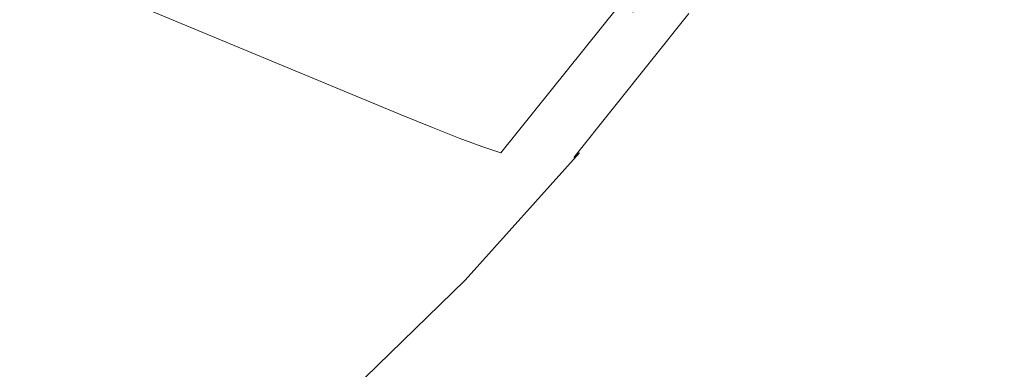
# Model space of a CAD drawing. Extents: x -1393 to 2, y -900 to 0.
# Drawn here: x -1233 to -1216, y -250 to -244 of the extents above; entities that cross this region are included whole.
import ezdxf

# ---------------------------------------------------------------- set-up
doc = ezdxf.new("R2010")
doc.units = 0
doc.header["$LTSCALE"] = 500
doc.header["$MEASUREMENT"] = 0
doc.layers.add('RIMA_CERAMIKA', color=7, linetype='Continuous')
doc.layers.add('RIMA_CHROM', color=7, linetype='Continuous')

msp = doc.modelspace()

# ---------------------------------------------------------------- linework, layer by layer
at = {"layer": 'RIMA_CERAMIKA', "lineweight": 0, "invisible_edges": 15}
for points in [[(-1252.243, -234.371, 329.485), (-1218.624, -248.917, 255.387), (-1212.718, -234.581, 255.387), (-1246.017, -218.652, 329.486)], [(-1223.6, -262.626, 255.387), (-1218.624, -248.917, 255.387), (-1252.243, -234.371, 329.485), (-1257.474, -249.304, 329.485)], [(-1212.718, -234.581, 255.387), (-1218.624, -248.917, 255.387), (-1200.252, -257.138, 213.07), (-1194.5, -243.667, 213.07)], [(-1200.252, -257.138, 213.07), (-1218.624, -248.917, 255.387), (-1223.6, -262.626, 255.387), (-1205.108, -270.101, 213.07)], [(-1261.809, -263.365, 329.485), (-1227.736, -275.614, 255.387), (-1223.6, -262.626, 255.387), (-1257.474, -249.304, 329.485)]]:
    msp.add_3dface(points, dxfattribs=at)
at = {"layer": 'RIMA_CHROM', "lineweight": 0}
for points, invisible_edges in [([(-1226.359, -245.618, 313.064), (-1238.047, -240.758, 308.652), (-1236.069, -238.289, 306.461), (-1224.38, -243.15, 310.872)], 14), ([(-1226.359, -245.618, 313.064), (-1228.329, -247.809, 315.505), (-1240.017, -242.948, 311.093), (-1238.047, -240.758, 308.652)], 15), ([(-1220.445, -241.574, 315.887), (-1222.179, -243.737, 317.808), (-1222.266, -244.03, 317.487), (-1220.51, -241.839, 315.541)], 15), ([(-1220.51, -241.839, 315.541), (-1222.266, -244.03, 317.487), (-1222.355, -244.307, 317.179), (-1220.578, -242.089, 315.21)], 15), ([(-1223.463, -244.222, 321.24), (-1221.834, -242.412, 319.223), (-1221.75, -242.043, 319.608), (-1223.351, -243.822, 321.592)], 15), ([(-1220.646, -242.324, 314.894), (-1220.578, -242.089, 315.21), (-1222.355, -244.307, 317.179), (-1222.444, -244.567, 316.885)], 15), ([(-1220.717, -242.545, 314.592), (-1220.646, -242.324, 314.894), (-1222.444, -244.567, 316.885), (-1222.533, -244.812, 316.605)], 15), ([(-1225.45, -243.598, 327.908), (-1225.624, -244.146, 327.586), (-1224.226, -242.987, 325.475), (-1224.083, -242.465, 325.845)], 15), ([(-1223.017, -242.53, 322.713), (-1224.51, -243.984, 324.761), (-1224.652, -244.459, 324.417), (-1223.128, -242.976, 322.329)], 15), ([(-1221.919, -242.766, 318.85), (-1221.834, -242.412, 319.223), (-1223.463, -244.222, 321.24), (-1223.574, -244.605, 320.9)], 15), ([(-1220.717, -242.545, 314.592), (-1222.533, -244.812, 316.605), (-1222.623, -245.04, 316.339), (-1220.789, -242.751, 314.307)], 15), ([(-1223.574, -244.605, 320.9), (-1223.685, -244.972, 320.571), (-1222.005, -243.105, 318.49), (-1221.919, -242.766, 318.85)], 15), ([(-1220.789, -242.751, 314.307), (-1222.623, -245.04, 316.339), (-1222.713, -245.251, 316.087), (-1220.862, -242.941, 314.036)], 15), ([(-1240.017, -242.948, 311.093), (-1228.329, -247.809, 315.505), (-1230.274, -249.701, 318.171), (-1241.962, -244.839, 313.759)], 15), ([(-1233.756, -243.598, 347.03), (-1233.071, -244.489, 344.601), (-1232.715, -243.904, 344.536), (-1233.383, -243.035, 346.907)], 15), ([(-1225.273, -243.035, 328.238), (-1226.563, -243.904, 330.375), (-1226.771, -244.489, 330.097), (-1225.45, -243.598, 327.908)], 15), ([(-1225.798, -244.677, 327.27), (-1224.368, -243.493, 325.114), (-1224.226, -242.987, 325.475), (-1225.624, -244.146, 327.586)], 15), ([(-1223.128, -242.976, 322.329), (-1224.652, -244.459, 324.417), (-1224.792, -244.917, 324.083), (-1223.24, -243.407, 321.955)], 15), ([(-1220.862, -242.941, 314.036), (-1222.713, -245.251, 316.087), (-1222.803, -245.446, 315.85), (-1220.937, -243.116, 313.781)], 15), ([(-1225.828, -245.832, 313.27), (-1226.359, -245.618, 313.064), (-1224.38, -243.15, 310.872), (-1223.85, -243.364, 311.078)], 14), ([(-1223.796, -245.323, 320.253), (-1222.091, -243.429, 318.142), (-1222.005, -243.105, 318.49), (-1223.685, -244.972, 320.571)], 15), ([(-1221.013, -243.276, 313.542), (-1220.937, -243.116, 313.781), (-1222.803, -245.446, 315.85), (-1222.894, -245.624, 315.626)], 15), ([(-1231.93, -244.532, 342.129), (-1231.587, -243.916, 342.121), (-1232.353, -243.304, 344.468), (-1232.715, -243.904, 344.536)], 15), ([(-1231.587, -243.916, 342.121), (-1230.717, -244.286, 339.762), (-1230.392, -243.645, 339.814), (-1231.24, -243.284, 342.111)], 15), ([(-1227.313, -243.284, 333.073), (-1228.419, -243.645, 335.273), (-1228.691, -244.286, 335.1), (-1227.556, -243.916, 332.841)], 15), ([(-1226.563, -243.904, 330.375), (-1226.354, -243.304, 330.659), (-1227.556, -243.916, 332.841), (-1227.796, -244.532, 332.612)], 15), ([(-1223.85, -243.364, 311.078), (-1223.401, -243.541, 311.259), (-1225.378, -246.008, 313.449), (-1225.828, -245.832, 313.27)], 15), ([(-1221.013, -243.276, 313.542), (-1222.894, -245.624, 315.626), (-1222.985, -245.785, 315.418), (-1221.09, -243.421, 313.319)], 15), ([(-1225.969, -245.193, 326.963), (-1224.51, -243.984, 324.761), (-1224.368, -243.493, 325.114), (-1225.798, -244.677, 327.27)], 15), ([(-1223.401, -243.541, 311.259), (-1223.021, -243.684, 311.418), (-1224.997, -246.15, 313.607), (-1225.378, -246.008, 313.449)], 15), ([(-1223.24, -243.407, 321.955), (-1224.792, -244.917, 324.083), (-1224.931, -245.36, 323.758), (-1223.351, -243.822, 321.592)], 15), ([(-1223.906, -245.657, 319.947), (-1222.179, -243.737, 317.808), (-1222.091, -243.429, 318.142), (-1223.796, -245.323, 320.253)], 15), ([(-1221.169, -243.55, 313.111), (-1223.076, -245.93, 315.224), (-1223.167, -246.057, 315.045), (-1221.249, -243.663, 312.92)], 15), ([(-1221.09, -243.421, 313.319), (-1222.985, -245.785, 315.418), (-1223.076, -245.93, 315.224), (-1221.169, -243.55, 313.111)], 15), ([(-1229.749, -244.411, 337.414), (-1229.449, -243.766, 337.527), (-1230.392, -243.645, 339.814), (-1230.717, -244.286, 339.762)], 15), ([(-1229.749, -244.411, 337.414), (-1228.691, -244.286, 335.1), (-1228.419, -243.645, 335.273), (-1229.449, -243.766, 337.527)], 15), ([(-1225.45, -243.598, 327.908), (-1226.771, -244.489, 330.097), (-1226.976, -245.057, 329.824), (-1225.624, -244.146, 327.586)], 15), ([(-1222.702, -243.796, 311.561), (-1224.677, -246.26, 313.749), (-1224.997, -246.15, 313.607), (-1223.021, -243.684, 311.418)], 12), ([(-1222.266, -244.03, 317.487), (-1222.179, -243.737, 317.808), (-1223.906, -245.657, 319.947), (-1224.016, -245.974, 319.654)], 15), ([(-1221.33, -243.761, 312.745), (-1221.249, -243.663, 312.92), (-1223.167, -246.057, 315.045), (-1223.258, -246.167, 314.882)], 15), ([(-1232.715, -243.904, 344.536), (-1233.071, -244.489, 344.601), (-1232.267, -245.131, 342.136), (-1231.93, -244.532, 342.129)], 15), ([(-1226.771, -244.489, 330.097), (-1226.563, -243.904, 330.375), (-1227.796, -244.532, 332.612), (-1228.033, -245.131, 332.389)], 15), ([(-1223.351, -243.822, 321.592), (-1224.931, -245.36, 323.758), (-1225.069, -245.785, 323.443), (-1223.463, -244.222, 321.24)], 15), ([(-1222.434, -243.881, 311.693), (-1224.406, -246.342, 313.878), (-1224.677, -246.26, 313.749), (-1222.702, -243.796, 311.561)], 7), ([(-1224.175, -246.398, 314), (-1224.406, -246.342, 313.878), (-1222.434, -243.881, 311.693), (-1222.206, -243.941, 311.818)], 15), ([(-1221.412, -243.843, 312.587), (-1223.349, -246.26, 314.733), (-1223.445, -246.335, 314.596), (-1221.5, -243.908, 312.442)], 11), ([(-1221.33, -243.761, 312.745), (-1223.258, -246.167, 314.882), (-1223.349, -246.26, 314.733), (-1221.412, -243.843, 312.587)], 15), ([(-1231.037, -244.912, 339.71), (-1230.717, -244.286, 339.762), (-1231.587, -243.916, 342.121), (-1231.93, -244.532, 342.129)], 15), ([(-1227.556, -243.916, 332.841), (-1228.691, -244.286, 335.1), (-1228.96, -244.912, 334.929), (-1227.796, -244.532, 332.612)], 15), ([(-1225.969, -245.193, 326.963), (-1226.139, -245.692, 326.663), (-1224.652, -244.459, 324.417), (-1224.51, -243.984, 324.761)], 15), ([(-1223.979, -246.43, 314.117), (-1224.175, -246.398, 314), (-1222.206, -243.941, 311.818), (-1222.013, -243.977, 311.938)], 15), ([(-1222.355, -244.307, 317.179), (-1222.266, -244.03, 317.487), (-1224.016, -245.974, 319.654), (-1224.125, -246.274, 319.372)], 15), ([(-1221.851, -243.99, 312.058), (-1223.813, -246.439, 314.232), (-1223.979, -246.43, 314.117), (-1222.013, -243.977, 311.938)], 15), ([(-1221.715, -243.983, 312.18), (-1223.672, -246.425, 314.349), (-1223.813, -246.439, 314.232), (-1221.851, -243.99, 312.058)], 15), ([(-1221.715, -243.983, 312.18), (-1221.6, -243.955, 312.307), (-1223.551, -246.39, 314.469), (-1223.672, -246.425, 314.349)], 15), ([(-1221.5, -243.908, 312.442), (-1223.445, -246.335, 314.596), (-1223.551, -246.39, 314.469), (-1221.6, -243.955, 312.307)], 15), ([(-1225.798, -244.677, 327.27), (-1225.624, -244.146, 327.586), (-1226.976, -245.057, 329.824), (-1227.179, -245.609, 329.558)], 15), ([(-1225.069, -245.785, 323.443), (-1225.207, -246.194, 323.138), (-1223.574, -244.605, 320.9), (-1223.463, -244.222, 321.24)], 15), ([(-1230.044, -245.04, 337.302), (-1229.749, -244.411, 337.414), (-1230.717, -244.286, 339.762), (-1231.037, -244.912, 339.71)], 15), ([(-1230.044, -245.04, 337.302), (-1228.96, -244.912, 334.929), (-1228.691, -244.286, 335.1), (-1229.749, -244.411, 337.414)], 15), ([(-1222.444, -244.567, 316.885), (-1222.355, -244.307, 317.179), (-1224.125, -246.274, 319.372), (-1224.234, -246.557, 319.103)], 15), ([(-1233.071, -244.489, 344.601), (-1233.422, -245.057, 344.663), (-1232.599, -245.714, 342.141), (-1232.267, -245.131, 342.136)], 15), ([(-1231.93, -244.532, 342.129), (-1232.267, -245.131, 342.136), (-1231.353, -245.52, 339.658), (-1231.037, -244.912, 339.71)], 15), ([(-1227.796, -244.532, 332.612), (-1228.96, -244.912, 334.929), (-1229.226, -245.52, 334.761), (-1228.033, -245.131, 332.389)], 15), ([(-1226.976, -245.057, 329.824), (-1226.771, -244.489, 330.097), (-1228.033, -245.131, 332.389), (-1228.267, -245.714, 332.169)], 15), ([(-1226.308, -246.174, 326.371), (-1224.792, -244.917, 324.083), (-1224.652, -244.459, 324.417), (-1226.139, -245.692, 326.663)], 15), ([(-1224.343, -246.823, 318.846), (-1222.533, -244.812, 316.605), (-1222.444, -244.567, 316.885), (-1224.234, -246.557, 319.103)], 15), ([(-1225.969, -245.193, 326.963), (-1225.798, -244.677, 327.27), (-1227.179, -245.609, 329.558), (-1227.379, -246.144, 329.298)], 15), ([(-1225.207, -246.194, 323.138), (-1225.342, -246.585, 322.843), (-1223.685, -244.972, 320.571), (-1223.574, -244.605, 320.9)], 15), ([(-1232.173, -251.274, 321.037), (-1243.86, -246.413, 316.625), (-1241.962, -244.839, 313.759), (-1230.274, -249.701, 318.171)], 15), ([(-1224.45, -247.071, 318.603), (-1222.623, -245.04, 316.339), (-1222.533, -244.812, 316.605), (-1224.343, -246.823, 318.846)], 15), ([(-1232.926, -246.28, 342.145), (-1232.599, -245.714, 342.141), (-1233.422, -245.057, 344.663), (-1233.766, -245.609, 344.723)], 15), ([(-1230.044, -245.04, 337.302), (-1231.037, -244.912, 339.71), (-1231.353, -245.52, 339.658), (-1230.336, -245.652, 337.192)], 15), ([(-1229.226, -245.52, 334.761), (-1228.96, -244.912, 334.929), (-1230.044, -245.04, 337.302), (-1230.336, -245.652, 337.192)], 15), ([(-1228.499, -246.28, 331.955), (-1227.179, -245.609, 329.558), (-1226.976, -245.057, 329.824), (-1228.267, -245.714, 332.169)], 15), ([(-1226.474, -246.638, 326.087), (-1224.931, -245.36, 323.758), (-1224.792, -244.917, 324.083), (-1226.308, -246.174, 326.371)], 15), ([(-1223.796, -245.323, 320.253), (-1223.685, -244.972, 320.571), (-1225.342, -246.585, 322.843), (-1225.477, -246.959, 322.558)], 15), ([(-1224.45, -247.071, 318.603), (-1224.557, -247.301, 318.371), (-1222.713, -245.251, 316.087), (-1222.623, -245.04, 316.339)], 15), ([(-1231.664, -246.112, 339.607), (-1231.353, -245.52, 339.658), (-1232.267, -245.131, 342.136), (-1232.599, -245.714, 342.141)], 15), ([(-1229.226, -245.52, 334.761), (-1229.487, -246.113, 334.597), (-1228.267, -245.714, 332.169), (-1228.033, -245.131, 332.389)], 15), ([(-1225.969, -245.193, 326.963), (-1227.379, -246.144, 329.298), (-1227.577, -246.661, 329.045), (-1226.139, -245.692, 326.663)], 15), ([(-1225.069, -245.785, 323.443), (-1224.931, -245.36, 323.758), (-1226.474, -246.638, 326.087), (-1226.639, -247.086, 325.812)], 15), ([(-1223.906, -245.657, 319.947), (-1223.796, -245.323, 320.253), (-1225.477, -246.959, 322.558), (-1225.61, -247.315, 322.284)], 15), ([(-1224.663, -247.513, 318.153), (-1222.803, -245.446, 315.85), (-1222.713, -245.251, 316.087), (-1224.557, -247.301, 318.371)], 15), ([(-1230.336, -245.652, 337.192), (-1231.353, -245.52, 339.658), (-1231.664, -246.112, 339.607), (-1230.624, -246.247, 337.083)], 15), ([(-1230.336, -245.652, 337.192), (-1230.624, -246.247, 337.083), (-1229.487, -246.113, 334.597), (-1229.226, -245.52, 334.761)], 15), ([(-1224.769, -247.707, 317.948), (-1222.894, -245.624, 315.626), (-1222.803, -245.446, 315.85), (-1224.663, -247.513, 318.153)], 15), ([(-1232.926, -246.28, 342.145), (-1231.97, -246.687, 339.555), (-1231.664, -246.112, 339.607), (-1232.599, -245.714, 342.141)], 15), ([(-1228.499, -246.28, 331.955), (-1228.267, -245.714, 332.169), (-1229.487, -246.113, 334.597), (-1229.745, -246.687, 334.435)], 15), ([(-1228.727, -246.829, 331.745), (-1227.379, -246.144, 329.298), (-1227.179, -245.609, 329.558), (-1228.499, -246.28, 331.955)], 15), ([(-1226.359, -245.618, 313.064), (-1225.828, -245.832, 313.27), (-1227.799, -248.022, 315.71), (-1228.329, -247.809, 315.505)], 15), ([(-1226.139, -245.692, 326.663), (-1227.577, -246.661, 329.045), (-1227.773, -247.161, 328.798), (-1226.308, -246.174, 326.371)], 15), ([(-1223.906, -245.657, 319.947), (-1225.61, -247.315, 322.284), (-1225.742, -247.654, 322.02), (-1224.016, -245.974, 319.654)], 15), ([(-1224.873, -247.883, 317.756), (-1222.985, -245.785, 315.418), (-1222.894, -245.624, 315.626), (-1224.769, -247.707, 317.948)], 15), ([(-1225.828, -245.832, 313.27), (-1225.378, -246.008, 313.449), (-1227.347, -248.197, 315.889), (-1227.799, -248.022, 315.71)], 14), ([(-1226.639, -247.086, 325.812), (-1226.801, -247.515, 325.545), (-1225.207, -246.194, 323.138), (-1225.069, -245.785, 323.443)], 15), ([(-1224.976, -248.041, 317.578), (-1223.076, -245.93, 315.224), (-1222.985, -245.785, 315.418), (-1224.873, -247.883, 317.756)], 15), ([(-1225.378, -246.008, 313.449), (-1224.997, -246.15, 313.607), (-1226.966, -248.338, 316.046), (-1227.347, -248.197, 315.889)], 14), ([(-1225.742, -247.654, 322.02), (-1225.872, -247.974, 321.767), (-1224.125, -246.274, 319.372), (-1224.016, -245.974, 319.654)], 15), ([(-1225.179, -248.302, 317.261), (-1223.258, -246.167, 314.882), (-1223.167, -246.057, 315.045), (-1225.078, -248.181, 317.413)], 15), ([(-1225.078, -248.181, 317.413), (-1223.167, -246.057, 315.045), (-1223.076, -245.93, 315.224), (-1224.976, -248.041, 317.578)], 15), ([(-1230.906, -246.824, 336.977), (-1230.624, -246.247, 337.083), (-1231.664, -246.112, 339.607), (-1231.97, -246.687, 339.555)], 15), ([(-1230.906, -246.824, 336.977), (-1229.745, -246.687, 334.435), (-1229.487, -246.113, 334.597), (-1230.624, -246.247, 337.083)], 15), ([(-1228.727, -246.829, 331.745), (-1228.952, -247.361, 331.54), (-1227.577, -246.661, 329.045), (-1227.379, -246.144, 329.298)], 15), ([(-1226.474, -246.638, 326.087), (-1226.308, -246.174, 326.371), (-1227.773, -247.161, 328.798), (-1227.965, -247.644, 328.558)], 15), ([(-1224.997, -246.15, 313.607), (-1224.677, -246.26, 313.749), (-1226.644, -248.446, 316.185), (-1226.966, -248.338, 316.046)], 15), ([(-1226.801, -247.515, 325.545), (-1226.961, -247.927, 325.286), (-1225.342, -246.585, 322.843), (-1225.207, -246.194, 323.138)], 15), ([(-1225.179, -248.302, 317.261), (-1225.279, -248.405, 317.123), (-1223.349, -246.26, 314.733), (-1223.258, -246.167, 314.882)], 15), ([(-1232.27, -247.245, 339.504), (-1231.97, -246.687, 339.555), (-1232.926, -246.28, 342.145), (-1233.246, -246.829, 342.148)], 15), ([(-1229.745, -246.687, 334.435), (-1230, -247.245, 334.277), (-1228.727, -246.829, 331.745), (-1228.499, -246.28, 331.955)], 15), ([(-1224.677, -246.26, 313.749), (-1224.406, -246.342, 313.878), (-1226.371, -248.526, 316.312), (-1226.644, -248.446, 316.185)], 15), ([(-1226.371, -248.526, 316.312), (-1224.406, -246.342, 313.878), (-1224.175, -246.398, 314), (-1226.137, -248.579, 316.43)], 15), ([(-1224.175, -246.398, 314), (-1223.979, -246.43, 314.117), (-1225.938, -248.607, 316.543), (-1226.137, -248.579, 316.43)], 15), ([(-1225.872, -247.974, 321.767), (-1226.001, -248.276, 321.525), (-1224.234, -246.557, 319.103), (-1224.125, -246.274, 319.372)], 15), ([(-1225.622, -248.592, 316.764), (-1223.672, -246.425, 314.349), (-1223.551, -246.39, 314.469), (-1225.495, -248.551, 316.878)], 15), ([(-1225.495, -248.551, 316.878), (-1223.551, -246.39, 314.469), (-1223.445, -246.335, 314.596), (-1225.383, -248.488, 316.996)], 15), ([(-1225.279, -248.405, 317.123), (-1225.383, -248.488, 316.996), (-1223.445, -246.335, 314.596), (-1223.349, -246.26, 314.733)], 3), ([(-1232.173, -251.274, 321.037), (-1234.008, -252.512, 324.077), (-1245.695, -247.65, 319.665), (-1243.86, -246.413, 316.625)], 15), ([(-1226.001, -248.276, 321.525), (-1226.128, -248.56, 321.294), (-1224.343, -246.823, 318.846), (-1224.234, -246.557, 319.103)], 15), ([(-1225.768, -248.611, 316.654), (-1225.938, -248.607, 316.543), (-1223.979, -246.43, 314.117), (-1223.813, -246.439, 314.232)], 15), ([(-1223.813, -246.439, 314.232), (-1223.672, -246.425, 314.349), (-1225.622, -248.592, 316.764), (-1225.768, -248.611, 316.654)], 15), ([(-1230.906, -246.824, 336.977), (-1231.97, -246.687, 339.555), (-1232.27, -247.245, 339.504), (-1231.185, -247.385, 336.871)], 15), ([(-1231.185, -247.385, 336.871), (-1230, -247.245, 334.277), (-1229.745, -246.687, 334.435), (-1230.906, -246.824, 336.977)], 15), ([(-1227.773, -247.161, 328.798), (-1227.577, -246.661, 329.045), (-1228.952, -247.361, 331.54), (-1229.173, -247.874, 331.34)], 15), ([(-1227.965, -247.644, 328.558), (-1228.155, -248.108, 328.324), (-1226.639, -247.086, 325.812), (-1226.474, -246.638, 326.087)], 15), ([(-1227.119, -248.32, 325.037), (-1225.477, -246.959, 322.558), (-1225.342, -246.585, 322.843), (-1226.961, -247.927, 325.286)], 15), ([(-1233.246, -246.829, 342.148), (-1233.561, -247.361, 342.15), (-1232.565, -247.784, 339.453), (-1232.27, -247.245, 339.504)], 15), ([(-1230, -247.245, 334.277), (-1230.25, -247.784, 334.122), (-1228.952, -247.361, 331.54), (-1228.727, -246.829, 331.745)], 15), ([(-1226.128, -248.56, 321.294), (-1226.253, -248.825, 321.075), (-1224.45, -247.071, 318.603), (-1224.343, -246.823, 318.846)], 15), ([(-1227.275, -248.695, 324.796), (-1225.61, -247.315, 322.284), (-1225.477, -246.959, 322.558), (-1227.119, -248.32, 325.037)], 15), ([(-1227.965, -247.644, 328.558), (-1227.773, -247.161, 328.798), (-1229.173, -247.874, 331.34), (-1229.391, -248.369, 331.145)], 15), ([(-1226.639, -247.086, 325.812), (-1228.155, -248.108, 328.324), (-1228.342, -248.554, 328.098), (-1226.801, -247.515, 325.545)], 15), ([(-1224.45, -247.071, 318.603), (-1226.253, -248.825, 321.075), (-1226.377, -249.071, 320.866), (-1224.557, -247.301, 318.371)], 15), ([(-1233.561, -247.361, 342.15), (-1233.869, -247.874, 342.15), (-1232.854, -248.306, 339.402), (-1232.565, -247.784, 339.453)], 15), ([(-1232.27, -247.245, 339.504), (-1232.565, -247.784, 339.453), (-1231.458, -247.927, 336.768), (-1231.185, -247.385, 336.871)], 15), ([(-1231.458, -247.927, 336.768), (-1230.25, -247.784, 334.122), (-1230, -247.245, 334.277), (-1231.185, -247.385, 336.871)], 15), ([(-1228.952, -247.361, 331.54), (-1230.25, -247.784, 334.122), (-1230.495, -248.306, 333.971), (-1229.173, -247.874, 331.34)], 15), ([(-1227.275, -248.695, 324.796), (-1227.428, -249.051, 324.565), (-1225.742, -247.654, 322.02), (-1225.61, -247.315, 322.284)], 15), ([(-1224.663, -247.513, 318.153), (-1224.557, -247.301, 318.371), (-1226.377, -249.071, 320.866), (-1226.498, -249.298, 320.669)], 15), ([(-1226.801, -247.515, 325.545), (-1228.342, -248.554, 328.098), (-1228.526, -248.982, 327.878), (-1226.961, -247.927, 325.286)], 15), ([(-1224.663, -247.513, 318.153), (-1226.498, -249.298, 320.669), (-1226.618, -249.506, 320.484), (-1224.769, -247.707, 317.948)], 15), ([(-1229.605, -248.846, 330.955), (-1228.155, -248.108, 328.324), (-1227.965, -247.644, 328.558), (-1229.391, -248.369, 331.145)], 15), ([(-1227.578, -249.388, 324.342), (-1225.872, -247.974, 321.767), (-1225.742, -247.654, 322.02), (-1227.428, -249.051, 324.565)], 15), ([(-1224.769, -247.707, 317.948), (-1226.618, -249.506, 320.484), (-1226.735, -249.695, 320.31), (-1224.873, -247.883, 317.756)], 15), ([(-1231.458, -247.927, 336.768), (-1232.565, -247.784, 339.453), (-1232.854, -248.306, 339.402), (-1231.727, -248.451, 336.667)], 15), ([(-1231.727, -248.451, 336.667), (-1230.495, -248.306, 333.971), (-1230.25, -247.784, 334.122), (-1231.458, -247.927, 336.768)], 15), ([(-1229.391, -248.369, 331.145), (-1229.173, -247.874, 331.34), (-1230.495, -248.306, 333.971), (-1230.737, -248.809, 333.823)], 15), ([(-1227.799, -248.022, 315.71), (-1229.743, -249.913, 318.376), (-1230.274, -249.701, 318.171), (-1228.329, -247.809, 315.505)], 15), ([(-1224.873, -247.883, 317.756), (-1226.735, -249.695, 320.31), (-1226.85, -249.865, 320.148), (-1224.976, -248.041, 317.578)], 15), ([(-1227.799, -248.022, 315.71), (-1227.347, -248.197, 315.889), (-1229.291, -250.088, 318.553), (-1229.743, -249.913, 318.376)], 15), ([(-1226.961, -247.927, 325.286), (-1228.526, -248.982, 327.878), (-1228.706, -249.39, 327.666), (-1227.119, -248.32, 325.037)], 15), ([(-1227.727, -249.706, 324.129), (-1226.001, -248.276, 321.525), (-1225.872, -247.974, 321.767), (-1227.578, -249.388, 324.342)], 15), ([(-1225.078, -248.181, 317.413), (-1224.976, -248.041, 317.578), (-1226.85, -249.865, 320.148), (-1226.964, -250.015, 319.998)], 15), ([(-1229.605, -248.846, 330.955), (-1229.815, -249.304, 330.771), (-1228.342, -248.554, 328.098), (-1228.155, -248.108, 328.324)], 15), ([(-1228.908, -250.227, 318.709), (-1229.291, -250.088, 318.553), (-1227.347, -248.197, 315.889), (-1226.966, -248.338, 316.046)], 15), ([(-1225.179, -248.302, 317.261), (-1225.078, -248.181, 317.413), (-1226.964, -250.015, 319.998), (-1227.075, -250.146, 319.86)], 15), ([(-1231.99, -248.957, 336.567), (-1231.727, -248.451, 336.667), (-1232.854, -248.306, 339.402), (-1233.138, -248.809, 339.351)], 15), ([(-1231.99, -248.957, 336.567), (-1230.737, -248.809, 333.823), (-1230.495, -248.306, 333.971), (-1231.727, -248.451, 336.667)], 15), ([(-1229.605, -248.846, 330.955), (-1229.391, -248.369, 331.145), (-1230.737, -248.809, 333.823), (-1230.974, -249.293, 333.679)], 15), ([(-1228.584, -250.334, 318.846), (-1228.908, -250.227, 318.709), (-1226.966, -248.338, 316.046), (-1226.644, -248.446, 316.185)], 15), ([(-1227.275, -248.695, 324.796), (-1227.119, -248.32, 325.037), (-1228.706, -249.39, 327.666), (-1228.883, -249.779, 327.461)], 15), ([(-1227.872, -250.005, 323.926), (-1226.128, -248.56, 321.294), (-1226.001, -248.276, 321.525), (-1227.727, -249.706, 324.129)], 15), ([(-1225.179, -248.302, 317.261), (-1227.075, -250.146, 319.86), (-1227.183, -250.257, 319.734), (-1225.279, -248.405, 317.123)], 11), ([(-1229.815, -249.304, 330.771), (-1230.021, -249.743, 330.592), (-1228.526, -248.982, 327.878), (-1228.342, -248.554, 328.098)], 15), ([(-1226.371, -248.526, 316.312), (-1228.309, -250.412, 318.97), (-1228.584, -250.334, 318.846), (-1226.644, -248.446, 316.185)], 15), ([(-1226.137, -248.579, 316.43), (-1228.073, -250.463, 319.085), (-1228.309, -250.412, 318.97), (-1226.371, -248.526, 316.312)], 15), ([(-1227.872, -250.005, 323.926), (-1228.014, -250.284, 323.732), (-1226.253, -248.825, 321.075), (-1226.128, -248.56, 321.294)], 15), ([(-1225.622, -248.592, 316.764), (-1225.495, -248.551, 316.878), (-1227.414, -250.417, 319.508), (-1227.546, -250.464, 319.402)], 15), ([(-1225.383, -248.488, 316.996), (-1227.294, -250.348, 319.617), (-1227.414, -250.417, 319.508), (-1225.495, -248.551, 316.878)], 15), ([(-1225.279, -248.405, 317.123), (-1227.183, -250.257, 319.734), (-1227.294, -250.348, 319.617), (-1225.383, -248.488, 316.996)], 15), ([(-1227.275, -248.695, 324.796), (-1228.883, -249.779, 327.461), (-1229.057, -250.149, 327.264), (-1227.428, -249.051, 324.565)], 15), ([(-1226.137, -248.579, 316.43), (-1225.938, -248.607, 316.543), (-1227.871, -250.488, 319.193), (-1228.073, -250.463, 319.085)], 15), ([(-1225.768, -248.611, 316.654), (-1227.697, -250.488, 319.298), (-1227.871, -250.488, 319.193), (-1225.938, -248.607, 316.543)], 15), ([(-1225.622, -248.592, 316.764), (-1227.546, -250.464, 319.402), (-1227.697, -250.488, 319.298), (-1225.768, -248.611, 316.654)], 15), ([(-1232.249, -249.443, 336.47), (-1231.99, -248.957, 336.567), (-1233.138, -248.809, 339.351), (-1233.416, -249.293, 339.301)], 15), ([(-1232.249, -249.443, 336.47), (-1230.974, -249.293, 333.679), (-1230.737, -248.809, 333.823), (-1231.99, -248.957, 336.567)], 15), ([(-1229.605, -248.846, 330.955), (-1230.974, -249.293, 333.679), (-1231.206, -249.758, 333.539), (-1229.815, -249.304, 330.771)], 15), ([(-1228.014, -250.284, 323.732), (-1228.154, -250.544, 323.548), (-1226.377, -249.071, 320.866), (-1226.253, -248.825, 321.075)], 15), ([(-1230.223, -250.162, 330.419), (-1228.706, -249.39, 327.666), (-1228.526, -248.982, 327.878), (-1230.021, -249.743, 330.592)], 15), ([(-1227.428, -249.051, 324.565), (-1229.057, -250.149, 327.264), (-1229.227, -250.5, 327.074), (-1227.578, -249.388, 324.342)], 15), ([(-1228.29, -250.783, 323.374), (-1226.498, -249.298, 320.669), (-1226.377, -249.071, 320.866), (-1228.154, -250.544, 323.548)], 15), ([(-1232.249, -249.443, 336.47), (-1233.416, -249.293, 339.301), (-1233.687, -249.758, 339.251), (-1232.501, -249.911, 336.374)], 15), ([(-1232.249, -249.443, 336.47), (-1232.501, -249.911, 336.374), (-1231.206, -249.758, 333.539), (-1230.974, -249.293, 333.679)], 15), ([(-1229.815, -249.304, 330.771), (-1231.206, -249.758, 333.539), (-1231.433, -250.204, 333.402), (-1230.021, -249.743, 330.592)], 15), ([(-1228.883, -249.779, 327.461), (-1228.706, -249.39, 327.666), (-1230.223, -250.162, 330.419), (-1230.421, -250.562, 330.252)], 15), ([(-1227.578, -249.388, 324.342), (-1229.227, -250.5, 327.074), (-1229.394, -250.831, 326.892), (-1227.727, -249.706, 324.129)], 15), ([(-1228.424, -251.003, 323.21), (-1226.618, -249.506, 320.484), (-1226.498, -249.298, 320.669), (-1228.29, -250.783, 323.374)], 15), ([(-1228.554, -251.203, 323.055), (-1226.735, -249.695, 320.31), (-1226.618, -249.506, 320.484), (-1228.424, -251.003, 323.21)], 15), ([(-1232.173, -251.274, 321.037), (-1230.274, -249.701, 318.171), (-1229.743, -249.913, 318.376), (-1231.641, -251.487, 321.241)], 15), ([(-1227.872, -250.005, 323.926), (-1227.727, -249.706, 324.129), (-1229.394, -250.831, 326.892), (-1229.557, -251.141, 326.718)], 15), ([(-1228.681, -251.382, 322.911), (-1226.85, -249.865, 320.148), (-1226.735, -249.695, 320.31), (-1228.554, -251.203, 323.055)], 15), ([(-1233.687, -249.758, 339.251), (-1233.953, -250.204, 339.202), (-1232.748, -250.359, 336.281), (-1232.501, -249.911, 336.374)], 15), ([(-1232.748, -250.359, 336.281), (-1231.433, -250.204, 333.402), (-1231.206, -249.758, 333.539), (-1232.501, -249.911, 336.374)], 15), ([(-1230.021, -249.743, 330.592), (-1231.433, -250.204, 333.402), (-1231.656, -250.63, 333.27), (-1230.223, -250.162, 330.419)], 15), ([(-1230.614, -250.942, 330.09), (-1229.057, -250.149, 327.264), (-1228.883, -249.779, 327.461), (-1230.421, -250.562, 330.252)], 15), ([(-1228.805, -251.542, 322.777), (-1226.964, -250.015, 319.998), (-1226.85, -249.865, 320.148), (-1228.681, -251.382, 322.911)], 15)]:
    msp.add_3dface(points, dxfattribs=dict(at, invisible_edges=invisible_edges))

doc.saveas('drawing.dxf')
